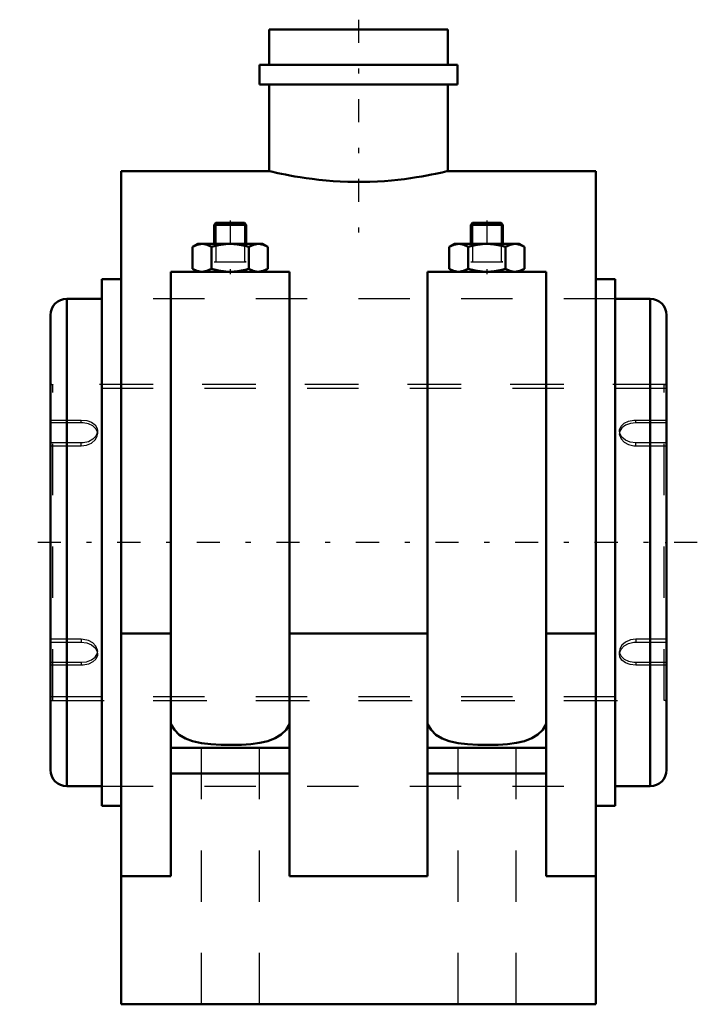
# Model space of a CAD drawing. Units: inches. Extents: x -6.6 to 6.6, y -9 to 10.2.
import ezdxf

# ---------------------------------------------------------------- set-up
doc = ezdxf.new("R2010")
doc.units = ezdxf.units.IN
doc.header["$MEASUREMENT"] = 0
doc.linetypes.add('Center', pattern=[1.5, 0.45, -0.5, 0.05, -0.5])
doc.linetypes.add('Dashed', pattern=[2, 1, -1])
for name, color, linetype, lineweight in [('AM_4', 7, 'Continuous', 50), ('AM_5', 3, 'Continuous', 25), ('AM_7', 7, 'Center', 25), ('AM_9', 6, 'Dashed', 25), ('ConnectionPoints', 7, 'Continuous', 50)]:
    doc.layers.add(name, color=color, linetype=linetype, lineweight=lineweight)

# ---------------------------------------------------------------- blocks, each defined once
blk = doc.blocks.new('2_066382re_0_in_066422_2')
at = {"layer": 'AM_7'}
blk.add_line((6.6, 0), (-6.6, 0), dxfattribs=at)
at = {"layer": 'AM_9'}
for p, q in [((6, 3.077), (-6, 3.077)), ((6, 3), (-6, 3)), ((-6, 2.388), (-5.4, 2.388)), ((-5.4, 2.333), (-6, 2.333)), ((-5.4, 2.333), (-5.4, 2.388)), ((5.4, 2.333), (5.4, 2.388)), ((5.4, 2.388), (6, 2.388)), ((6, 2.333), (5.4, 2.333)), ((-5.088, 2.159), (-5.085, 2.142)), ((-5.088, 2.138), (-5.086, 2.148)), ((-5.086, 2.148), (-5.085, 2.155)), ((-5.085, 2.155), (-5.083, 2.176)), ((-5.085, 2.142), (-5.083, 2.121)), ((-5.083, 2.121), (-5.083, 2.175)), ((5.088, 2.213), (5.083, 2.176)), ((5.083, 2.175), (5.083, 2.121)), ((5.086, 2.149), (5.083, 2.121)), ((5.088, 2.083), (5.083, 2.121)), ((-5.4, 1.94), (-6, 1.94)), ((-5.4, 1.886), (-5.4, 1.94)), ((5.4, 1.886), (5.4, 1.94)), ((6, 1.94), (5.4, 1.94)), ((-6, 1.886), (-5.4, 1.886)), ((5.4, 1.886), (6, 1.886)), ((-5.4, -1.886), (-6, -1.886)), ((-5.4, -1.886), (-5.4, -1.94)), ((5.4, -1.886), (5.4, -1.94)), ((6, -1.886), (5.4, -1.886)), ((-6, -1.94), (-5.4, -1.94)), ((-5.088, -2.083), (-5.083, -2.121)), ((5.4, -1.94), (6, -1.94)), ((-5.088, -2.213), (-5.083, -2.176)), ((-5.086, -2.149), (-5.083, -2.121)), ((-5.083, -2.175), (-5.083, -2.121)), ((5.083, -2.121), (5.083, -2.175)), ((5.085, -2.142), (5.083, -2.121)), ((5.085, -2.155), (5.083, -2.176)), ((5.088, -2.159), (5.085, -2.142)), ((5.086, -2.148), (5.085, -2.155)), ((5.088, -2.138), (5.086, -2.148)), ((-6, -2.333), (-5.4, -2.333)), ((-5.4, -2.388), (-6, -2.388)), ((-5.4, -2.333), (-5.4, -2.388)), ((5.4, -2.333), (5.4, -2.388)), ((5.4, -2.333), (6, -2.333)), ((6, -2.388), (5.4, -2.388)), ((-6, -3), (6, -3)), ((-6, -3.077), (6, -3.077))]:
    blk.add_line(p, q, dxfattribs=at)
for points in [[(-5.4, 2.388), (-5.295, 2.377), (-5.203, 2.344), (-5.132, 2.292), (-5.091, 2.225), (-5.083, 2.176)], [(-5.086, 2.148), (-5.115, 2.216), (-5.176, 2.274), (-5.263, 2.313), (-5.365, 2.332), (-5.4, 2.333)], [(5.083, 2.176), (5.085, 2.201), (5.115, 2.271), (5.176, 2.328), (5.263, 2.368), (5.365, 2.387), (5.4, 2.388)], [(5.4, 2.333), (5.296, 2.322), (5.203, 2.289), (5.132, 2.237), (5.091, 2.17), (5.086, 2.149)], [(-5.083, 2.176), (-5.085, 2.15), (-5.115, 2.076), (-5.176, 2.012), (-5.263, 1.965), (-5.365, 1.942), (-5.4, 1.94)], [(-5.4, 1.886), (-5.296, 1.899), (-5.203, 1.939), (-5.132, 1.999), (-5.091, 2.071), (-5.083, 2.121)], [(-5.083, 2.121), (-5.085, 2.146), (-5.086, 2.148)], [(5.4, 1.94), (5.295, 1.954), (5.203, 1.993), (5.132, 2.053), (5.091, 2.126), (5.083, 2.176)], [(5.083, 2.121), (5.085, 2.096), (5.115, 2.022), (5.176, 1.957), (5.263, 1.91), (5.365, 1.887), (5.4, 1.886)], [(-5.083, -2.121), (-5.085, -2.096), (-5.115, -2.022), (-5.176, -1.957), (-5.263, -1.91), (-5.365, -1.887), (-5.4, -1.886)], [(5.4, -1.886), (5.296, -1.899), (5.203, -1.939), (5.132, -1.999), (5.091, -2.071), (5.083, -2.121)], [(-5.4, -1.94), (-5.295, -1.954), (-5.203, -1.993), (-5.132, -2.053), (-5.091, -2.126), (-5.083, -2.176)], [(5.083, -2.176), (5.085, -2.15), (5.115, -2.076), (5.176, -2.012), (5.263, -1.965), (5.365, -1.942), (5.4, -1.94)], [(-5.4, -2.333), (-5.296, -2.322), (-5.203, -2.289), (-5.132, -2.237), (-5.091, -2.17), (-5.086, -2.149)], [(-5.083, -2.176), (-5.085, -2.201), (-5.115, -2.271), (-5.176, -2.328), (-5.263, -2.368), (-5.365, -2.387), (-5.4, -2.388)], [(5.083, -2.121), (5.085, -2.146), (5.086, -2.148)], [(5.4, -2.388), (5.295, -2.377), (5.203, -2.344), (5.132, -2.292), (5.091, -2.225), (5.083, -2.176)], [(5.086, -2.148), (5.115, -2.216), (5.176, -2.274), (5.263, -2.313), (5.365, -2.332), (5.4, -2.333)]]:
    blk.add_lwpolyline(points, dxfattribs=at)
blk = doc.blocks.new('3_066382r_0_in_066422_2')
at = {"layer": 'AM_4'}
for p, q in [((-5.683, -4.75), (-5.683, 4.75)), ((-5, 4.75), (-5.683, 4.75)), ((5.683, 4.75), (5, 4.75)), ((5.683, -4.75), (5.683, 4.75)), ((-6, -4.433), (-6, 4.433)), ((6, -4.433), (6, 4.433)), ((-5.683, -4.75), (-5, -4.75)), ((5, -4.75), (5.683, -4.75))]:
    blk.add_line(p, q, dxfattribs=at)
for centre, start, end in [((-5.683, 4.433), 90, 180), ((5.683, 4.433), 0, 90), ((-5.683, -4.433), 180, 270), ((5.683, -4.433), 270, 0)]:
    blk.add_arc(centre, 0.317, start, end, dxfattribs=at)
at = {"layer": 'AM_9'}
for p, q in [((5, 4.75), (-5, 4.75)), ((5.953, 3.077), (-5.952, 3.077)), ((-5.952, -3.077), (-5.952, 3.077)), ((5.953, -3.077), (5.953, 3.077)), ((-5.952, -3.077), (5.953, -3.077)), ((-5, -4.75), (5, -4.75))]:
    blk.add_line(p, q, dxfattribs=at)
for centre, start, end in [((-5.952, 3.124), 180, 270), ((5.953, 3.124), 270, 0), ((-5.952, -3.124), 90, 180), ((5.953, -3.124), 0, 90)]:
    blk.add_arc(centre, 0.0475, start, end, dxfattribs=at)
blk = doc.blocks.new('4_066422b_0_in_066422_2')
at = {"layer": 'AM_4'}
for p, q in [((1.738, 10), (-1.738, 10)), ((-1.738, 10), (-1.738, 9.31)), ((1.738, 9.31), (1.738, 10)), ((1.931, 9.31), (-1.931, 9.31)), ((-1.931, 9.31), (-1.931, 8.93)), ((1.931, 8.93), (1.931, 9.31)), ((1.931, 8.93), (-1.931, 8.93)), ((-1.738, 8.93), (-1.738, 7.24)), ((1.738, 7.24), (1.738, 8.93)), ((-1.736, 7.24), (-4.625, 7.24)), ((-4.625, -9), (-4.625, 7.24)), ((4.625, 7.24), (1.738, 7.24)), ((4.625, -9), (4.625, 7.24)), ((-2.779, 6.228), (-2.812, 6.195)), ((-2.188, 6.195), (-2.812, 6.195)), ((-2.812, 6.195), (-2.812, 5.821)), ((-2.221, 6.228), (-2.779, 6.228)), ((-2.188, 6.195), (-2.221, 6.228)), ((-2.188, 5.821), (-2.188, 6.195)), ((2.221, 6.228), (2.188, 6.195)), ((2.188, 6.195), (2.188, 5.821)), ((2.812, 6.195), (2.188, 6.195)), ((2.779, 6.228), (2.221, 6.228)), ((2.812, 6.195), (2.779, 6.228)), ((2.812, 5.821), (2.812, 6.195)), ((-3.133, 5.821), (-3.231, 5.764)), ((-3.231, 5.764), (-3.231, 5.334)), ((-1.867, 5.821), (-3.133, 5.821)), ((-2.866, 5.764), (-2.866, 5.334)), ((-2.134, 5.764), (-2.134, 5.334)), ((-1.769, 5.764), (-1.867, 5.821)), ((-1.769, 5.764), (-1.769, 5.334)), ((1.867, 5.821), (1.769, 5.764)), ((1.769, 5.764), (1.769, 5.334)), ((3.133, 5.821), (1.867, 5.821)), ((2.134, 5.764), (2.134, 5.334)), ((2.866, 5.764), (2.866, 5.334)), ((3.231, 5.764), (3.133, 5.821)), ((3.231, 5.764), (3.231, 5.334)), ((-3.656, 5.278), (-1.344, 5.278)), ((-3.656, -6.5), (-3.656, 5.278)), ((-3.231, 5.334), (-3.133, 5.278)), ((-1.867, 5.278), (-1.769, 5.334)), ((-1.344, -6.5), (-1.344, 5.278)), ((1.344, 5.278), (3.656, 5.278)), ((1.344, -6.5), (1.344, 5.278)), ((1.769, 5.334), (1.867, 5.278)), ((3.133, 5.278), (3.231, 5.334)), ((3.656, -6.5), (3.656, 5.278)), ((-5, -5.135), (-5, 5.135)), ((-4.625, 5.135), (-5, 5.135)), ((5, 5.135), (4.625, 5.135)), ((5, -5.135), (5, 5.135)), ((-4.625, -1.771), (-3.656, -1.771)), ((-1.344, -1.771), (1.344, -1.771)), ((3.656, -1.771), (4.625, -1.771)), ((-3.656, -4), (-1.344, -4)), ((1.344, -4), (3.656, -4)), ((-3.656, -4.5), (-1.344, -4.5)), ((1.344, -4.5), (3.656, -4.5)), ((-5, -5.135), (-4.625, -5.135)), ((4.625, -5.135), (5, -5.135)), ((-4.625, -6.5), (-3.656, -6.5)), ((-1.344, -6.5), (1.344, -6.5)), ((3.656, -6.5), (4.625, -6.5)), ((-4.625, -9), (4.625, -9))]:
    blk.add_line(p, q, dxfattribs=at)
for points in [[(-1.738, 7.24), (-1.737, 7.239), (-1.726, 7.237), (-1.703, 7.231), (-1.67, 7.224), (-1.625, 7.214), (-1.569, 7.201), (-1.502, 7.187), (-1.425, 7.171), (-1.339, 7.154), (-1.242, 7.137), (-1.136, 7.119), (-1.022, 7.102), (-0.901, 7.086), (-0.77, 7.07), (-0.633, 7.056), (-0.496, 7.045), (-0.355, 7.037), (-0.208, 7.031), (-0.059, 7.028), (0.083, 7.028), (0.223, 7.032), (0.367, 7.038), (0.507, 7.046), (0.64, 7.057), (0.768, 7.07), (0.894, 7.085), (1.014, 7.101), (1.127, 7.118), (1.232, 7.135), (1.331, 7.153), (1.421, 7.17), (1.5, 7.186), (1.568, 7.201), (1.627, 7.214), (1.673, 7.224), (1.721, 7.236), (1.738, 7.24)], [(-3.231, 5.764), (-3.142, 5.805), (-3.048, 5.821)], [(-3.048, 5.821), (-3.035, 5.82), (-2.95, 5.804), (-2.866, 5.764)], [(-2.866, 5.764), (-2.728, 5.798), (-2.586, 5.817), (-2.5, 5.821)], [(-2.5, 5.821), (-2.355, 5.811), (-2.21, 5.784), (-2.134, 5.764)], [(-2.134, 5.764), (-2.045, 5.805), (-1.952, 5.821)], [(-1.952, 5.821), (-1.939, 5.82), (-1.853, 5.804), (-1.769, 5.764)], [(1.769, 5.764), (1.858, 5.805), (1.952, 5.821)], [(1.952, 5.821), (1.965, 5.82), (2.05, 5.804), (2.134, 5.764)], [(2.134, 5.764), (2.272, 5.798), (2.414, 5.817), (2.5, 5.821)], [(2.5, 5.821), (2.645, 5.811), (2.79, 5.784), (2.866, 5.764)], [(2.866, 5.764), (2.955, 5.805), (3.048, 5.821)], [(3.048, 5.821), (3.061, 5.82), (3.147, 5.804), (3.231, 5.764)], [(-3.048, 5.278), (-3.061, 5.278), (-3.147, 5.295), (-3.231, 5.334)], [(-2.866, 5.334), (-2.955, 5.293), (-3.048, 5.278)], [(-2.5, 5.278), (-2.586, 5.281), (-2.726, 5.3), (-2.866, 5.334)], [(-2.134, 5.334), (-2.21, 5.314), (-2.353, 5.288), (-2.5, 5.278)], [(-1.952, 5.278), (-1.965, 5.278), (-2.05, 5.295), (-2.134, 5.334)], [(-1.769, 5.334), (-1.858, 5.293), (-1.952, 5.278)], [(1.952, 5.278), (1.939, 5.278), (1.853, 5.295), (1.769, 5.334)], [(2.134, 5.334), (2.045, 5.293), (1.952, 5.278)], [(2.5, 5.278), (2.414, 5.281), (2.274, 5.3), (2.134, 5.334)], [(2.866, 5.334), (2.79, 5.314), (2.647, 5.288), (2.5, 5.278)], [(3.048, 5.278), (3.035, 5.278), (2.95, 5.295), (2.866, 5.334)], [(3.231, 5.334), (3.142, 5.293), (3.048, 5.278)], [(-1.344, -3.538), (-1.41, -3.65), (-1.504, -3.744), (-1.621, -3.815), (-1.766, -3.869), (-1.921, -3.904), (-2.095, -3.927), (-2.28, -3.941), (-2.477, -3.945), (-2.676, -3.942), (-2.875, -3.93), (-3.058, -3.908), (-3.231, -3.87), (-3.372, -3.819), (-3.494, -3.745), (-3.587, -3.653), (-3.656, -3.538)], [(3.656, -3.538), (3.59, -3.65), (3.496, -3.744), (3.379, -3.815), (3.234, -3.869), (3.079, -3.904), (2.905, -3.927), (2.72, -3.941), (2.523, -3.945), (2.324, -3.942), (2.125, -3.93), (1.942, -3.908), (1.769, -3.87), (1.628, -3.819), (1.506, -3.745), (1.413, -3.653), (1.344, -3.538)]]:
    blk.add_lwpolyline(points, dxfattribs=at)
at = {"layer": 'AM_5'}
for p, q in [((-2.779, 6.228), (-2.779, 5.468)), ((-2.221, 6.228), (-2.221, 5.468)), ((2.221, 6.228), (2.221, 5.468)), ((2.779, 6.228), (2.779, 5.468)), ((-2.812, 5.468), (-2.779, 5.468)), ((-2.812, 5.468), (-2.188, 5.468)), ((-2.188, 5.468), (-2.221, 5.468)), ((2.188, 5.468), (2.221, 5.468)), ((2.188, 5.468), (2.812, 5.468)), ((2.812, 5.468), (2.779, 5.468))]:
    blk.add_line(p, q, dxfattribs=at)
at = {"layer": 'AM_7'}
for p, q in [((0, 10.19), (0, 6.01)), ((-2.5, 6.275), (-2.5, 5.23)), ((2.5, 6.275), (2.5, 5.23))]:
    blk.add_line(p, q, dxfattribs=at)
at = {"layer": 'AM_9'}
for p, q in [((1.727, 7.237), (1.721, 7.236)), ((5, 4.75), (-5, 4.75)), ((-3.063, -4), (-3.063, -9)), ((-1.937, -4), (-1.937, -9)), ((1.937, -4), (1.937, -9)), ((3.063, -4), (3.063, -9)), ((-5, -4.75), (5, -4.75))]:
    blk.add_line(p, q, dxfattribs=at)
blk = doc.blocks.new('1_066422_2')
for name in ['4_066422b_0_in_066422_2', '3_066382r_0_in_066422_2', '2_066382re_0_in_066422_2']:
    blk.add_blockref(name, (0, 0))

msp = doc.modelspace()

# ---------------------------------------------------------------- linework, layer by layer
at = {"layer": 'ConnectionPoints'}
msp.add_point((6, 0), dxfattribs=at)
msp.add_point((6, 0), dxfattribs=at)

# ---------------------------------------------------------------- block references
msp.add_blockref('1_066422_2', (0, 0))

doc.saveas('drawing.dxf')
